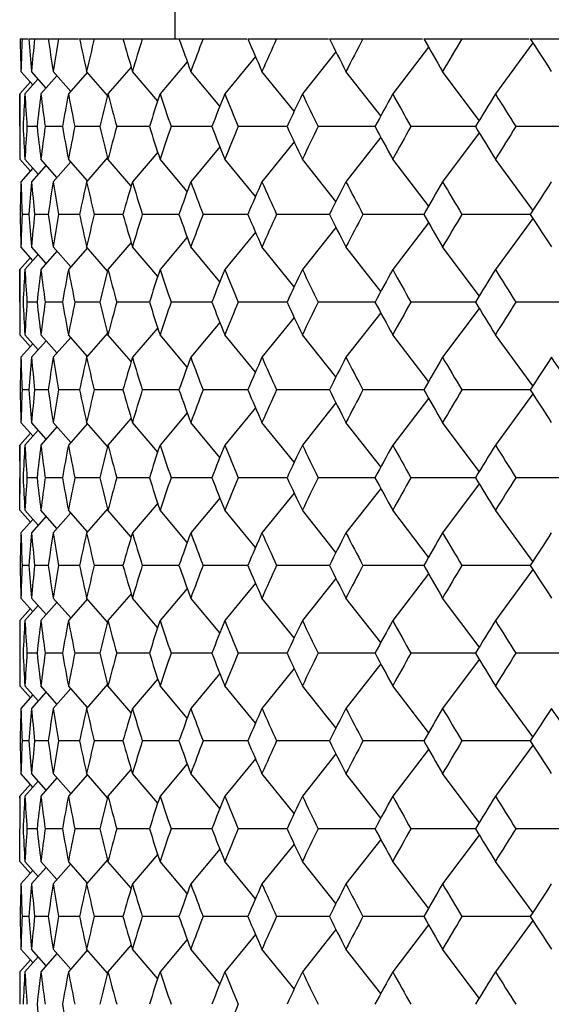
# Model space of a CAD drawing. Units: millimetres. Extents: x -18 to 363, y -35 to 513.
# Drawn here: x 63 to 68, y 174 to 183 of the extents above; entities that cross this region are included whole.
import ezdxf

# ---------------------------------------------------------------- set-up
doc = ezdxf.new("R2010")
doc.units = ezdxf.units.MM
doc.layers.add('Default', color=7, linetype='Continuous')
doc.layers.add('DV3_Default', color=7, linetype='Continuous')

# ---------------------------------------------------------------- blocks, each defined once
blk = doc.blocks.new('SE2')
at = {"layer": 'DV3_Default', "color": 7, "linetype": 'Continuous'}
for p, q in [((64.1507, 183.2609), (64.1507, 182.9609)), ((62.7652, 182.9609), (62.7823, 182.9609)), ((62.7823, 182.9609), (62.834, 182.9609)), ((62.8414, 182.9609), (62.8946, 182.9609)), ((62.8946, 182.9609), (63.0089, 182.9609)), ((63.0166, 182.9609), (63.1081, 182.9609)), ((63.1081, 182.9609), (63.2884, 182.9609)), ((63.2965, 182.9609), (63.428, 182.9609)), ((63.428, 182.9609), (63.6772, 182.9609)), ((63.6856, 182.9609), (63.8586, 182.9609)), ((63.8586, 182.9609), (64.1786, 182.9609)), ((64.1872, 182.9609), (64.4026, 182.9609)), ((64.4026, 182.9609), (64.7944, 182.9609)), ((64.8033, 182.9609), (65.0614, 182.9609)), ((65.0614, 182.9609), (65.525, 182.9609)), ((65.5341, 182.9609), (65.8345, 182.9609)), ((65.8345, 182.9609), (66.3688, 182.9609)), ((66.3781, 182.9609), (66.7199, 182.9609)), ((66.7199, 182.9609), (67.3226, 182.9609)), ((67.3556, 182.9243), (67.0207, 182.4675)), ((67.3321, 182.9609), (67.7135, 182.9609)), ((65.5929, 182.8446), (65.2921, 182.4675)), ((66.4216, 182.8855), (66.1008, 182.4675)), ((64.2611, 182.7561), (64.0173, 182.4675)), ((64.8723, 182.8015), (64.5973, 182.4675)), ((62.8795, 182.5488), (62.7721, 182.6693)), ((62.9979, 182.521), (62.8663, 182.6693)), ((63.2175, 182.491), (63.0605, 182.6693)), ((63.367, 182.6617), (63.1969, 182.4675)), ((63.5477, 182.4538), (63.3604, 182.6693)), ((63.7587, 182.7081), (63.5513, 182.4675)), ((63.9964, 182.4043), (63.7701, 182.6693)), ((64.553, 182.3577), (64.2929, 182.6693)), ((65.219, 182.3134), (64.9304, 182.6693)), ((65.9938, 182.2715), (65.6824, 182.6693)), ((66.8757, 182.2316), (66.5471, 182.6693)), ((62.8563, 182.5748), (62.7607, 182.4675)), ((62.9264, 182.6016), (62.807, 182.4675)), ((63.0947, 182.6305), (62.9505, 182.4675)), ((62.7606, 182.4672), (62.7607, 181.8861)), ((62.7607, 182.4675), (62.7622, 182.1759)), ((62.9154, 182.1759), (62.8262, 182.1759)), ((63.142, 182.1759), (62.9883, 182.1759)), ((63.4758, 182.1759), (63.2545, 182.1759)), ((63.9209, 182.1759), (63.6293, 182.1759)), ((64.4798, 182.1759), (64.1163, 182.1759)), ((65.1535, 182.1759), (64.7177, 182.1759)), ((65.9415, 182.1759), (65.4338, 182.1759)), ((66.8413, 182.1759), (66.2634, 182.1759)), ((66.8757, 182.1202), (66.5471, 181.6825)), ((67.8735, 182.1759), (67.2035, 182.1759)), ((65.2189, 182.0383), (64.9304, 181.6825)), ((65.9939, 182.0803), (65.6824, 181.6825)), ((63.9965, 181.9475), (63.7701, 181.6825)), ((64.5531, 181.9942), (64.2929, 181.6825)), ((62.8563, 181.777), (62.7607, 181.8843)), ((62.9264, 181.7502), (62.807, 181.8843)), ((63.0947, 181.7213), (62.9505, 181.8843)), ((63.2175, 181.8608), (63.0605, 181.6825)), ((63.367, 181.6901), (63.1969, 181.8843)), ((63.5477, 181.898), (63.3604, 181.6825)), ((63.7587, 181.6437), (63.5513, 181.8843)), ((64.2611, 181.5957), (64.0173, 181.8843)), ((64.8723, 181.5503), (64.5973, 181.8843)), ((65.5929, 181.5071), (65.2921, 181.8843)), ((66.4216, 181.4663), (66.1008, 181.8843)), ((67.3556, 181.4274), (67.0207, 181.8843)), ((62.8795, 181.8029), (62.7721, 181.6825)), ((62.9979, 181.8307), (62.8663, 181.6825)), ((62.8407, 181.3909), (62.7823, 181.3909)), ((63.0156, 181.3909), (62.8946, 181.3909)), ((63.2952, 181.3909), (63.1081, 181.3909)), ((63.6843, 181.3909), (63.428, 181.3909)), ((64.186, 181.3909), (63.8586, 181.3909)), ((64.8023, 181.3909), (64.4026, 181.3909)), ((65.5334, 181.3909), (65.0614, 181.3909)), ((66.3777, 181.3909), (65.8345, 181.3909)), ((67.3319, 181.3909), (66.7199, 181.3909)), ((67.3556, 181.3544), (67.0207, 180.8975)), ((64.8723, 181.2315), (64.5973, 180.8975)), ((65.5928, 181.2745), (65.2921, 180.8975)), ((66.4216, 181.3155), (66.1008, 180.8975)), ((64.2612, 181.1861), (64.0173, 180.8975)), ((62.8795, 180.9788), (62.7721, 181.0993)), ((62.9979, 180.951), (62.8663, 181.0993)), ((63.0947, 181.0605), (62.9505, 180.8975)), ((63.2175, 180.921), (63.0605, 181.0993)), ((63.367, 181.0917), (63.1969, 180.8975)), ((63.5477, 180.8838), (63.3604, 181.0993)), ((63.7588, 181.1381), (63.5513, 180.8975)), ((63.9965, 180.8343), (63.7701, 181.0993)), ((64.5531, 180.7876), (64.2929, 181.0993)), ((65.2189, 180.7435), (64.9304, 181.0993)), ((65.9939, 180.7014), (65.6824, 181.0993)), ((66.8757, 180.6616), (66.5471, 181.0993)), ((62.8563, 181.0048), (62.7607, 180.8975)), ((62.9264, 181.0316), (62.807, 180.8975)), ((62.7622, 180.6059), (62.7607, 180.8975)), ((62.7607, 180.8972), (62.7607, 180.3143)), ((62.9154, 180.6059), (62.8262, 180.6059)), ((63.142, 180.6059), (62.9883, 180.6059)), ((63.4758, 180.6059), (63.2545, 180.6059)), ((63.9209, 180.6059), (63.6293, 180.6059)), ((64.4798, 180.6059), (64.1163, 180.6059)), ((65.1535, 180.6059), (64.7177, 180.6059)), ((65.9415, 180.6059), (65.4338, 180.6059)), ((66.8413, 180.6059), (66.2634, 180.6059)), ((66.8757, 180.5501), (66.5471, 180.1125)), ((67.8735, 180.6059), (67.2035, 180.6059)), ((65.219, 180.4683), (64.9304, 180.1125)), ((65.9938, 180.5103), (65.6824, 180.1125)), ((63.9964, 180.3774), (63.7701, 180.1125)), ((64.553, 180.4241), (64.2929, 180.1125)), ((62.8563, 180.207), (62.7607, 180.3143)), ((62.9264, 180.1802), (62.807, 180.3143)), ((62.9979, 180.2607), (62.8663, 180.1125)), ((63.0947, 180.1513), (62.9505, 180.3143)), ((63.2175, 180.2908), (63.0605, 180.1125)), ((63.367, 180.1201), (63.1969, 180.3143)), ((63.5477, 180.328), (63.3604, 180.1125)), ((63.7588, 180.0737), (63.5513, 180.3143)), ((64.2612, 180.0256), (64.0173, 180.3143)), ((64.8723, 179.9802), (64.5973, 180.3143)), ((65.5928, 179.9372), (65.2921, 180.3143)), ((66.4216, 179.8963), (66.1008, 180.3143)), ((67.3556, 179.8574), (67.0207, 180.3143)), ((62.8795, 180.2329), (62.7721, 180.1125)), ((62.8407, 179.8209), (62.7823, 179.8209)), ((63.0156, 179.8209), (62.8946, 179.8209)), ((63.2952, 179.8209), (63.1081, 179.8209)), ((63.6843, 179.8209), (63.428, 179.8209)), ((64.186, 179.8209), (63.8586, 179.8209)), ((64.8023, 179.8209), (64.4026, 179.8209)), ((65.5334, 179.8209), (65.0614, 179.8209)), ((66.3777, 179.8209), (65.8345, 179.8209)), ((67.3319, 179.8209), (66.7199, 179.8209)), ((66.4216, 179.7455), (66.1008, 179.3275)), ((67.3556, 179.7843), (67.0207, 179.3275)), ((64.8723, 179.6615), (64.5973, 179.3275)), ((65.5929, 179.7046), (65.2921, 179.3275)), ((63.7587, 179.5681), (63.5513, 179.3275)), ((64.2611, 179.6161), (64.0173, 179.3275)), ((62.8795, 179.4088), (62.7721, 179.5293)), ((62.9979, 179.381), (62.8663, 179.5293)), ((63.0947, 179.4905), (62.9505, 179.3275)), ((63.2175, 179.351), (63.0605, 179.5293)), ((63.367, 179.5217), (63.1969, 179.3275)), ((63.5477, 179.3138), (63.3604, 179.5293)), ((63.9964, 179.2643), (63.7701, 179.5293)), ((64.553, 179.2177), (64.2929, 179.5293)), ((65.219, 179.1734), (64.9304, 179.5293)), ((65.9938, 179.1315), (65.6824, 179.5293)), ((66.8757, 179.0916), (66.5471, 179.5293)), ((62.8563, 179.4348), (62.7607, 179.3275)), ((62.9264, 179.4616), (62.807, 179.3275)), ((62.7606, 179.3272), (62.7607, 179.0359)), ((62.7607, 179.3275), (62.7622, 179.0359)), ((62.7607, 179.0359), (62.7606, 178.7443)), ((62.7607, 178.7443), (62.7622, 179.0359)), ((62.9154, 179.0359), (62.8262, 179.0359)), ((63.142, 179.0359), (62.9883, 179.0359)), ((63.4758, 179.0359), (63.2545, 179.0359)), ((63.9209, 179.0359), (63.6293, 179.0359)), ((64.4798, 179.0359), (64.1163, 179.0359)), ((65.1535, 179.0359), (64.7177, 179.0359)), ((65.9415, 179.0359), (65.4338, 179.0359)), ((66.8413, 179.0359), (66.2634, 179.0359)), ((67.8735, 179.0359), (67.2035, 179.0359)), ((65.9938, 178.9403), (65.6824, 178.5425)), ((66.8757, 178.9801), (66.5471, 178.5425)), ((64.553, 178.8541), (64.2929, 178.5425)), ((65.219, 178.8983), (64.9304, 178.5425)), ((63.9964, 178.8074), (63.7701, 178.5425)), ((62.8563, 178.637), (62.7607, 178.7443)), ((62.9264, 178.6102), (62.807, 178.7443)), ((62.9979, 178.6907), (62.8663, 178.5425)), ((63.0947, 178.5813), (62.9505, 178.7443)), ((63.2175, 178.7208), (63.0605, 178.5425)), ((63.367, 178.5501), (63.1969, 178.7443)), ((63.5477, 178.758), (63.3604, 178.5425)), ((63.7587, 178.5037), (63.5513, 178.7443)), ((64.2611, 178.4557), (64.0173, 178.7443)), ((64.8723, 178.4103), (64.5973, 178.7443)), ((65.5929, 178.3671), (65.2921, 178.7443)), ((66.4216, 178.3263), (66.1008, 178.7443)), ((67.3556, 178.2874), (67.0207, 178.7443)), ((62.8795, 178.6629), (62.7721, 178.5425)), ((62.8407, 178.2509), (62.7823, 178.2509)), ((63.0156, 178.2509), (62.8946, 178.2509)), ((63.2952, 178.2509), (63.1081, 178.2509)), ((63.6843, 178.2509), (63.428, 178.2509)), ((64.186, 178.2509), (63.8586, 178.2509)), ((64.8023, 178.2509), (64.4026, 178.2509)), ((65.5334, 178.2509), (65.0614, 178.2509)), ((66.3777, 178.2509), (65.8345, 178.2509)), ((67.3319, 178.2509), (66.7199, 178.2509)), ((66.4216, 178.1755), (66.1008, 177.7575)), ((67.3556, 178.2144), (67.0207, 177.7575)), ((64.8723, 178.0915), (64.5973, 177.7575)), ((65.5928, 178.1345), (65.2921, 177.7575)), ((63.7588, 177.9981), (63.5513, 177.7575)), ((64.2612, 178.0461), (64.0173, 177.7575)), ((62.8795, 177.8388), (62.7721, 177.9593)), ((62.9264, 177.8916), (62.807, 177.7575)), ((62.9979, 177.811), (62.8663, 177.9593)), ((63.0947, 177.9205), (62.9505, 177.7575)), ((63.2175, 177.781), (63.0605, 177.9593)), ((63.367, 177.9517), (63.1969, 177.7575)), ((63.5477, 177.7438), (63.3604, 177.9593)), ((63.9964, 177.6943), (63.7701, 177.9593)), ((64.553, 177.6477), (64.2929, 177.9593)), ((65.219, 177.6034), (64.9304, 177.9593)), ((65.9938, 177.5615), (65.6824, 177.9593)), ((66.8757, 177.5216), (66.5471, 177.9593)), ((62.8563, 177.8648), (62.7607, 177.7575)), ((62.7607, 177.7572), (62.7607, 177.1743)), ((62.7622, 177.4659), (62.7607, 177.1743)), ((62.9154, 177.4659), (62.8262, 177.4659)), ((63.142, 177.4659), (62.9883, 177.4659)), ((63.4758, 177.4659), (63.2545, 177.4659)), ((63.9209, 177.4659), (63.6293, 177.4659)), ((64.4798, 177.4659), (64.1163, 177.4659)), ((65.1535, 177.4659), (64.7177, 177.4659)), ((65.9415, 177.4659), (65.4338, 177.4659)), ((66.8413, 177.4659), (66.2634, 177.4659)), ((67.8735, 177.4659), (67.2035, 177.4659)), ((65.9939, 177.3703), (65.6824, 176.9725)), ((66.8757, 177.4102), (66.5471, 176.9725)), ((64.5531, 177.2842), (64.2929, 176.9725)), ((65.2189, 177.3283), (64.9304, 176.9725)), ((63.5477, 177.188), (63.3604, 176.9725)), ((63.9965, 177.2375), (63.7701, 176.9725)), ((62.8563, 177.067), (62.7607, 177.1743)), ((62.8795, 177.0929), (62.7721, 176.9725)), ((62.9264, 177.0402), (62.807, 177.1743)), ((62.9979, 177.1207), (62.8663, 176.9725)), ((63.0947, 177.0113), (62.9505, 177.1743)), ((63.2175, 177.1508), (63.0605, 176.9725)), ((63.367, 176.9801), (63.1969, 177.1743)), ((63.7588, 176.9337), (63.5513, 177.1743)), ((64.2612, 176.8856), (64.0173, 177.1743)), ((64.8723, 176.8402), (64.5973, 177.1743)), ((65.5928, 176.7972), (65.2921, 177.1743)), ((66.4216, 176.7563), (66.1008, 177.1743)), ((67.3556, 176.7174), (67.0207, 177.1743)), ((62.8407, 176.6809), (62.7823, 176.6809)), ((63.0156, 176.6809), (62.8946, 176.6809)), ((63.2952, 176.6809), (63.1081, 176.6809)), ((63.6843, 176.6809), (63.428, 176.6809)), ((64.186, 176.6809), (63.8586, 176.6809)), ((64.8023, 176.6809), (64.4026, 176.6809)), ((65.5334, 176.6809), (65.0614, 176.6809)), ((66.3777, 176.6809), (65.8345, 176.6809)), ((67.3319, 176.6809), (66.7199, 176.6809)), ((65.5929, 176.5646), (65.2921, 176.1875)), ((66.4216, 176.6055), (66.1008, 176.1875)), ((67.3556, 176.6443), (67.0207, 176.1875)), ((64.2611, 176.4761), (64.0173, 176.1875)), ((64.8723, 176.5215), (64.5973, 176.1875)), ((62.8795, 176.2688), (62.7721, 176.3893)), ((62.9979, 176.241), (62.8663, 176.3893)), ((63.2175, 176.211), (63.0605, 176.3893)), ((63.5477, 176.1738), (63.3604, 176.3893)), ((63.7587, 176.4281), (63.5513, 176.1875)), ((63.9965, 176.1243), (63.7701, 176.3893)), ((64.5531, 176.0776), (64.2929, 176.3893)), ((65.2189, 176.0335), (64.9304, 176.3893)), ((65.9939, 175.9914), (65.6824, 176.3893)), ((66.8757, 175.9516), (66.5471, 176.3893)), ((62.9264, 176.3216), (62.807, 176.1875)), ((63.0947, 176.3505), (62.9505, 176.1875)), ((63.367, 176.3817), (63.1969, 176.1875)), ((62.8563, 176.2948), (62.7607, 176.1875)), ((62.7607, 176.186), (62.7606, 175.6043)), ((62.7607, 175.6043), (62.7622, 175.8959)), ((62.9154, 175.8959), (62.8262, 175.8959)), ((63.142, 175.8959), (62.9883, 175.8959)), ((63.4758, 175.8959), (63.2545, 175.8959)), ((63.9209, 175.8959), (63.6293, 175.8959)), ((64.4798, 175.8959), (64.1163, 175.8959)), ((65.1535, 175.8959), (64.7177, 175.8959)), ((65.9415, 175.8959), (65.4338, 175.8959)), ((66.8413, 175.8959), (66.2634, 175.8959)), ((67.8735, 175.8959), (67.2035, 175.8959)), ((65.9938, 175.8003), (65.6824, 175.4025)), ((66.8757, 175.8401), (66.5471, 175.4025)), ((64.553, 175.7141), (64.2929, 175.4025)), ((65.219, 175.7583), (64.9304, 175.4025)), ((62.8563, 175.497), (62.7607, 175.6043)), ((62.9264, 175.4702), (62.807, 175.6043)), ((63.0947, 175.4413), (62.9505, 175.6043)), ((63.367, 175.4101), (63.1969, 175.6043)), ((63.5477, 175.618), (63.3604, 175.4025)), ((63.7587, 175.3637), (63.5513, 175.6043)), ((63.9964, 175.6674), (63.7701, 175.4025)), ((64.2611, 175.3157), (64.0173, 175.6043)), ((64.8723, 175.2703), (64.5973, 175.6043)), ((65.5929, 175.2271), (65.2921, 175.6043)), ((66.4216, 175.1863), (66.1008, 175.6043)), ((67.3556, 175.1474), (67.0207, 175.6043)), ((62.8795, 175.5229), (62.7721, 175.4025)), ((62.9979, 175.5507), (62.8663, 175.4025)), ((63.2175, 175.5808), (63.0605, 175.4025)), ((62.8407, 175.1109), (62.7823, 175.1109)), ((63.0156, 175.1109), (62.8946, 175.1109)), ((63.2952, 175.1109), (63.1081, 175.1109)), ((63.6843, 175.1109), (63.428, 175.1109)), ((64.186, 175.1109), (63.8586, 175.1109)), ((64.8023, 175.1109), (64.4026, 175.1109)), ((65.5334, 175.1109), (65.0614, 175.1109)), ((66.3777, 175.1109), (65.8345, 175.1109)), ((67.3319, 175.1109), (66.7199, 175.1109)), ((67.3556, 175.0744), (67.0207, 174.6175)), ((65.5928, 174.9945), (65.2921, 174.6175)), ((66.4216, 175.0355), (66.1008, 174.6175)), ((64.2612, 174.9061), (64.0173, 174.6175)), ((64.8723, 174.9515), (64.5973, 174.6175)), ((62.8795, 174.6988), (62.7721, 174.8193)), ((62.9979, 174.671), (62.8663, 174.8193)), ((63.2175, 174.641), (63.0605, 174.8193)), ((63.367, 174.8117), (63.1969, 174.6175)), ((63.5477, 174.6038), (63.3604, 174.8193)), ((63.7588, 174.8581), (63.5513, 174.6175)), ((63.9964, 174.5543), (63.7701, 174.8193)), ((64.553, 174.5077), (64.2929, 174.8193)), ((65.219, 174.4634), (64.9304, 174.8193)), ((65.9938, 174.4215), (65.6824, 174.8193)), ((66.8757, 174.3816), (66.5471, 174.8193)), ((62.8563, 174.7248), (62.7607, 174.6175)), ((62.9264, 174.7516), (62.807, 174.6175)), ((63.0947, 174.7805), (62.9505, 174.6175)), ((62.7607, 174.6172), (62.7607, 174.3259))]:
    blk.add_line(p, q, dxfattribs=at)
for centre, radius, start, end in [((89.2075, 183.4454), 26.4468, 181.04964, 181.68156), ((88.8888, 181.9026), 26.1279, 177.67858, 178.31842), ((87.7699, 184.9409), 25.007, 184.54124, 185.21177), ((87.5791, 180.4151), 24.8155, 174.11176, 174.78819), ((87.0012, 186.4239), 24.2333, 188.21582, 188.91303), ((86.9321, 178.9255), 24.1634, 170.38636, 171.08692), ((86.8765, 187.9744), 24.1071, 192.00327, 192.71276), ((86.9268, 177.3528), 24.1586, 166.57724, 167.2872), ((87.3907, 189.6788), 24.6387, 195.82256, 196.52861), ((87.5614, 175.609), 24.8168, 162.76781, 163.47135), ((88.5579, 191.6335), 25.8678, 199.58872, 200.27575), ((88.8542, 173.5956), 26.1837, 159.04247, 159.72421), ((90.4139, 193.9486), 27.8682, 203.22069, 203.87466), ((90.8455, 171.199), 28.3401, 155.47899, 156.12531), ((93.0216, 196.7545), 30.7543, 206.64817, 207.25762), ((93.6041, 168.2839), 31.4096, 152.14237, 152.74236), ((96.4803, 200.2118), 34.6948, 209.81615, 210.37273), ((97.238, 164.6827), 35.5731, 149.08136, 149.62726), ((100.9428, 204.5275), 39.935, 212.68663, 213.1851), ((88.4031, 180.9372), 25.6418, 176.57871, 177.23123), ((88.1484, 183.9825), 25.3866, 183.42132, 184.08085), ((87.3048, 179.4576), 24.5396, 172.95475, 173.64027), ((87.1735, 185.4611), 24.4073, 187.04529, 187.73555), ((86.8604, 177.951), 24.0906, 169.19442, 169.89965), ((86.8483, 186.9816), 24.0783, 190.80562, 191.51287), ((87.055, 176.3347), 24.2907, 165.376, 166.08571), ((87.1616, 188.6281), 24.4008, 194.62404, 195.33283), ((87.8931, 174.5177), 25.1646, 161.58406, 162.28242), ((88.1212, 190.4933), 25.405, 198.41598, 199.11053), ((89.3993, 172.3973), 26.7684, 157.9017, 158.57375), ((89.7561, 192.6825), 27.1535, 202.09833, 202.76398), ((91.6221, 169.8541), 29.1953, 154.40324, 155.03611), ((92.1196, 195.3192), 29.7469, 205.59679, 206.2212), ((94.6409, 166.7442), 32.5846, 151.14879, 151.73255), ((95.2983, 198.5529), 33.3351, 208.85123, 209.42504), ((98.5794, 162.8863), 37.1399, 148.18172, 148.70962), ((99.426, 202.5739), 38.1362, 211.81828, 212.33531), ((89.8309, 181.8844), 27.0702, 179.38301, 180.00021), ((88.4243, 183.4156), 25.663, 182.76886, 183.42084), ((88.1721, 180.3676), 25.4104, 175.91925, 176.57817), ((87.3215, 184.896), 24.5564, 186.35981, 187.04486), ((87.1954, 178.8877), 24.4294, 172.26456, 172.95419), ((86.8739, 186.4031), 24.1043, 190.10042, 190.80524), ((86.8692, 177.3659), 24.0996, 168.48724, 169.19386), ((87.066, 188.0198), 24.302, 193.91434, 194.62372), ((87.1822, 175.7181), 24.4221, 164.66728, 165.37544), ((87.9021, 189.837), 25.174, 197.71762, 198.41571), ((88.1422, 173.8513), 25.4272, 160.88957, 161.58352), ((89.4067, 191.9574), 26.7763, 201.42629, 202.09813), ((89.7782, 171.66), 27.1775, 157.23611, 157.90118), ((91.6279, 194.5004), 29.2017, 204.96391, 205.59665), ((92.1437, 169.0207), 29.7738, 153.7789, 154.40274), ((94.6444, 197.6094), 32.5885, 208.26746, 208.85115), ((95.3201, 165.7866), 33.3602, 150.57504, 151.14841), ((98.5815, 201.4667), 37.1424, 211.29038, 211.81825), ((99.453, 161.7608), 38.1681, 147.66476, 148.18136), ((89.2077, 180.9064), 26.447, 178.31844, 178.95035), ((88.8884, 182.4492), 26.1275, 181.68158, 182.32143), ((87.7705, 179.4109), 25.0077, 174.78823, 175.45875), ((87.5783, 183.9366), 24.8146, 185.2118, 185.88826), ((87.0022, 177.9277), 24.2344, 171.08697, 171.78415), ((86.9309, 185.4261), 24.1621, 188.91307, 189.61367), ((86.878, 176.377), 24.1087, 167.28725, 167.99669), ((86.9251, 186.9986), 24.157, 192.7128, 193.4228), ((87.3926, 174.6724), 24.6407, 163.4714, 164.17739), ((87.5593, 188.7421), 24.8146, 196.52864, 197.23224), ((88.5603, 172.7174), 25.8704, 159.72426, 160.41122), ((88.8516, 190.7552), 26.1809, 200.27578, 200.95759), ((90.417, 170.4019), 27.8715, 156.12535, 156.77924), ((90.8422, 193.1513), 28.3365, 203.87468, 204.52108), ((93.0255, 167.5953), 30.7587, 152.74239, 153.35176), ((93.6, 196.0657), 31.4049, 207.25762, 207.8577), ((96.4852, 164.1371), 34.7006, 149.62729, 150.18377), ((97.2327, 199.666), 35.567, 210.37272, 210.91872), ((100.9494, 159.82), 39.9428, 146.81491, 147.31329), ((89.2317, 181.8758), 26.471, 181.04974, 181.68108), ((88.9134, 180.3316), 26.1526, 177.67868, 178.3179), ((87.7893, 183.3724), 25.0265, 184.54134, 185.21134), ((87.6009, 178.8429), 24.8374, 174.11184, 174.78768), ((87.0172, 184.8562), 24.2495, 188.21592, 188.91266), ((86.9521, 177.3522), 24.1837, 170.38643, 171.08641), ((86.8901, 186.4073), 24.1211, 192.00337, 192.71244), ((86.9457, 175.7783), 24.1782, 166.5773, 167.28668), ((87.4025, 188.1122), 24.651, 195.82266, 196.52835), ((87.58, 174.0333), 24.8363, 162.76786, 163.47085), ((88.5684, 190.0673), 25.8791, 199.58882, 200.27554), ((88.873, 172.0184), 26.2039, 159.04251, 159.72372), ((90.4236, 192.3828), 27.8787, 203.22079, 203.87451), ((90.8653, 169.62), 28.3618, 155.47902, 156.12484), ((93.0306, 195.1891), 30.7644, 206.64826, 207.25751), ((93.6255, 166.7026), 31.4338, 152.14239, 152.74192), ((96.4881, 198.6463), 34.7039, 209.81624, 210.37267), ((97.2569, 163.1013), 35.5952, 149.08135, 149.62692), ((100.9506, 202.9626), 39.9442, 212.68671, 213.18507), ((88.4243, 179.3662), 25.663, 176.57916, 177.23114), ((88.1721, 182.4141), 25.4104, 183.42183, 184.08075), ((87.3216, 177.8857), 24.5564, 172.95514, 173.64019), ((87.1954, 183.8941), 24.4294, 187.04581, 187.73544), ((86.8739, 176.3786), 24.1043, 169.19476, 169.89958), ((86.8692, 185.4158), 24.0996, 190.80614, 191.51276), ((87.066, 174.762), 24.302, 165.37628, 166.08566), ((87.1822, 187.0637), 24.4221, 194.62456, 195.33272), ((87.9021, 172.9448), 25.174, 161.58429, 162.28238), ((88.1423, 188.9305), 25.4272, 198.41648, 199.11043), ((89.4067, 170.8244), 26.7763, 157.90187, 158.57371), ((89.7782, 191.1218), 27.1775, 202.09882, 202.76389), ((91.6279, 168.2814), 29.2017, 154.40335, 155.03609), ((92.1437, 193.761), 29.7738, 205.59726, 206.2211), ((94.6444, 165.1723), 32.5885, 151.14885, 151.73254), ((95.3201, 196.9952), 33.3602, 208.85159, 209.42496), ((98.5815, 161.3151), 37.1423, 148.18175, 148.70962), ((99.453, 201.0209), 38.1681, 211.81864, 212.33524), ((89.8443, 180.3143), 27.0836, 179.38317, 180.00005), ((88.4031, 181.8445), 25.6418, 182.76877, 183.42129), ((88.1484, 178.7993), 25.3866, 175.91915, 176.57868), ((87.3048, 183.3241), 24.5396, 186.35973, 187.04525), ((87.1735, 177.3206), 24.4073, 172.26445, 172.95471), ((86.8604, 184.8307), 24.0906, 190.10035, 190.80558), ((86.8484, 175.8001), 24.0783, 168.48713, 169.19438), ((87.055, 186.4471), 24.2907, 193.91429, 194.624), ((87.1616, 174.1537), 24.4008, 164.66717, 165.37596), ((87.8931, 188.2641), 25.1646, 197.71758, 198.41594), ((88.1212, 172.2885), 25.405, 160.88947, 161.58402), ((89.3993, 190.3845), 26.7684, 201.42625, 202.09829), ((89.7561, 170.0992), 27.1535, 157.23602, 157.90167), ((91.6221, 192.9277), 29.1953, 204.96389, 205.59676), ((92.1196, 167.4626), 29.7469, 153.7788, 154.40321), ((94.6409, 196.0376), 32.5846, 208.26745, 208.85122), ((95.2983, 164.2289), 33.3351, 150.57496, 151.14877), ((98.5794, 199.8954), 37.1399, 211.29038, 211.81828), ((99.426, 160.2079), 38.1362, 147.66469, 148.18172), ((89.2317, 179.3359), 26.471, 178.31892, 178.95026), ((88.9134, 180.8802), 26.1526, 181.6821, 182.32132), ((87.7893, 177.8393), 25.0265, 174.78866, 175.45866), ((87.601, 182.3689), 24.8374, 185.21232, 185.88816), ((87.0172, 176.3555), 24.2495, 171.08734, 171.78408), ((86.9521, 183.8596), 24.1837, 188.91359, 189.61357), ((86.8902, 174.8044), 24.1211, 167.28756, 167.99663), ((86.9457, 185.4334), 24.1782, 192.71332, 193.4227), ((87.4026, 173.0995), 24.651, 163.47165, 164.17734), ((87.58, 187.1785), 24.8363, 196.52915, 197.23214), ((88.5685, 171.1445), 25.8791, 159.72446, 160.41118), ((88.8731, 189.1934), 26.2039, 200.27628, 200.95749), ((90.4236, 168.829), 27.8787, 156.12549, 156.77921), ((90.8653, 191.5918), 28.3618, 203.87516, 204.52098), ((93.0306, 166.0227), 30.7644, 152.74249, 153.35174), ((93.6255, 194.5091), 31.4338, 207.25808, 207.85761), ((96.4881, 162.5654), 34.7039, 149.62733, 150.18376), ((97.2569, 198.1104), 35.5952, 210.37308, 210.91865), ((100.9506, 158.2492), 39.9442, 146.81493, 147.31329), ((101.9366, 202.621), 41.1226, 213.18545, 213.67226), ((89.2077, 180.3054), 26.447, 181.04965, 181.68156), ((88.8884, 178.7626), 26.1275, 177.67857, 178.31842), ((87.7705, 181.8009), 25.0077, 184.54125, 185.21177), ((87.5783, 177.2752), 24.8146, 174.11174, 174.7882), ((87.0022, 183.284), 24.2344, 188.21585, 188.91303), ((86.9309, 175.7857), 24.1621, 170.38633, 171.08693), ((86.878, 184.8347), 24.1087, 192.00331, 192.71275), ((86.9251, 174.2132), 24.157, 166.5772, 167.2872), ((87.3926, 186.5394), 24.6407, 195.82261, 196.5286), ((87.5593, 172.4697), 24.8146, 162.76776, 163.47136), ((88.5603, 188.4944), 25.8704, 199.58878, 200.27574), ((88.8516, 170.4566), 26.1809, 159.04241, 159.72422), ((90.417, 190.8099), 27.8715, 203.22076, 203.87465), ((90.8422, 168.0604), 28.3365, 155.47892, 156.12532), ((93.0255, 193.6165), 30.7587, 206.64824, 207.25761), ((93.6, 165.1461), 31.405, 152.1423, 152.74238), ((96.4852, 197.0747), 34.7006, 209.81623, 210.37271), ((97.2327, 161.5458), 35.567, 149.08128, 149.62728), ((100.9494, 201.3918), 39.9428, 212.68671, 213.18509), ((88.4031, 177.7972), 25.6418, 176.57871, 177.23123), ((88.1484, 180.8425), 25.3866, 183.42132, 184.08085), ((87.3048, 176.3176), 24.5396, 172.95475, 173.64027), ((87.1735, 182.3211), 24.4073, 187.04529, 187.73555), ((86.8604, 174.811), 24.0906, 169.19442, 169.89965), ((86.8483, 183.8416), 24.0783, 190.80562, 191.51287), ((87.055, 173.1947), 24.2907, 165.376, 166.08571), ((87.1616, 185.4881), 24.4008, 194.62404, 195.33283), ((87.8931, 171.3777), 25.1646, 161.58406, 162.28242), ((88.1212, 187.3533), 25.405, 198.41598, 199.11053), ((89.3993, 169.2573), 26.7684, 157.9017, 158.57375), ((89.7561, 189.5425), 27.1535, 202.09833, 202.76398), ((91.6221, 166.7141), 29.1953, 154.40324, 155.03611), ((92.1196, 192.1792), 29.7469, 205.59679, 206.2212), ((94.6409, 163.6042), 32.5846, 151.14879, 151.73255), ((95.2983, 195.4129), 33.3351, 208.85123, 209.42504), ((98.5794, 159.7463), 37.1399, 148.18172, 148.70962), ((99.426, 199.4339), 38.1362, 211.81828, 212.33531), ((88.4031, 180.2745), 25.6418, 182.76877, 183.42129), ((88.1484, 177.2293), 25.3866, 175.91915, 176.57868), ((87.3048, 181.7541), 24.5396, 186.35973, 187.04525), ((87.1735, 175.7506), 24.4073, 172.26445, 172.95471), ((86.8604, 183.2607), 24.0906, 190.10035, 190.80558), ((86.8484, 174.2301), 24.0783, 168.48713, 169.19438), ((87.055, 184.8771), 24.2907, 193.91429, 194.624), ((87.1616, 172.5837), 24.4008, 164.66717, 165.37596), ((87.8931, 186.6941), 25.1646, 197.71758, 198.41594), ((88.1212, 170.7185), 25.405, 160.88947, 161.58402), ((89.3993, 188.8145), 26.7684, 201.42625, 202.09829), ((89.7561, 168.5292), 27.1535, 157.23602, 157.90167), ((91.6221, 191.3577), 29.1953, 204.96389, 205.59676), ((92.1196, 165.8926), 29.7469, 153.7788, 154.40321), ((94.6409, 194.4676), 32.5846, 208.26745, 208.85122), ((95.2983, 162.6589), 33.3351, 150.57496, 151.14877), ((98.5794, 198.3254), 37.1399, 211.29038, 211.81828), ((99.426, 158.6379), 38.1362, 147.66469, 148.18172), ((89.2077, 177.7664), 26.447, 178.31844, 178.95035), ((88.8884, 179.3092), 26.1275, 181.68158, 182.32143), ((87.7705, 176.2709), 25.0077, 174.78823, 175.45875), ((87.5783, 180.7966), 24.8146, 185.2118, 185.88826), ((87.0022, 174.7877), 24.2344, 171.08697, 171.78415), ((86.9309, 182.2861), 24.1621, 188.91307, 189.61367), ((86.878, 173.237), 24.1087, 167.28725, 167.99669), ((86.9251, 183.8586), 24.157, 192.7128, 193.4228), ((87.3926, 171.5324), 24.6407, 163.4714, 164.17739), ((87.5593, 185.6021), 24.8146, 196.52864, 197.23224), ((88.5603, 169.5774), 25.8704, 159.72426, 160.41122), ((88.8516, 187.6152), 26.1809, 200.27578, 200.95759), ((90.417, 167.2619), 27.8715, 156.12535, 156.77924), ((90.8422, 190.0113), 28.3365, 203.87468, 204.52108), ((93.0255, 164.4553), 30.7587, 152.74239, 153.35176), ((93.6, 192.9257), 31.4049, 207.25762, 207.8577), ((96.4852, 160.9971), 34.7006, 149.62729, 150.18377), ((97.2327, 196.526), 35.567, 210.37272, 210.91872), ((100.9494, 156.68), 39.9428, 146.81491, 147.31329), ((89.2317, 178.7358), 26.471, 181.04974, 181.68108), ((88.9134, 177.1916), 26.1526, 177.67868, 178.3179), ((87.7893, 180.2324), 25.0265, 184.54134, 185.21134), ((87.6009, 175.7029), 24.8374, 174.11184, 174.78768), ((87.0172, 181.7162), 24.2495, 188.21592, 188.91266), ((86.9521, 174.2122), 24.1837, 170.38643, 171.08641), ((86.8901, 183.2673), 24.1211, 192.00337, 192.71244), ((86.9457, 172.6383), 24.1782, 166.5773, 167.28668), ((87.4025, 184.9722), 24.651, 195.82266, 196.52835), ((87.58, 170.8933), 24.8363, 162.76786, 163.47085), ((88.5684, 186.9273), 25.8791, 199.58882, 200.27554), ((88.873, 168.8784), 26.2039, 159.04251, 159.72372), ((90.4236, 189.2428), 27.8787, 203.22079, 203.87451), ((90.8653, 166.48), 28.3618, 155.47902, 156.12484), ((93.0306, 192.0491), 30.7644, 206.64826, 207.25751), ((93.6255, 163.5626), 31.4338, 152.14239, 152.74192), ((96.4881, 195.5063), 34.7039, 209.81624, 210.37267), ((97.2569, 159.9613), 35.5952, 149.08135, 149.62692), ((100.9506, 199.8226), 39.9442, 212.68671, 213.18507), ((89.8309, 177.7574), 27.0702, 179.99979, 180.61699), ((88.4031, 176.2272), 25.6418, 176.57871, 177.23123), ((88.1484, 179.2725), 25.3866, 183.42132, 184.08085), ((87.3048, 174.7476), 24.5396, 172.95475, 173.64027), ((87.1735, 180.7511), 24.4073, 187.04529, 187.73555), ((86.8604, 173.241), 24.0906, 169.19442, 169.89965), ((86.8483, 182.2716), 24.0783, 190.80562, 191.51287), ((87.055, 171.6247), 24.2907, 165.376, 166.08571), ((87.1616, 183.9181), 24.4008, 194.62404, 195.33283), ((87.8931, 169.8077), 25.1646, 161.58406, 162.28242), ((88.1212, 185.7833), 25.405, 198.41598, 199.11053), ((89.3993, 167.6873), 26.7684, 157.9017, 158.57375), ((89.7561, 187.9725), 27.1535, 202.09833, 202.76398), ((91.6221, 165.1441), 29.1953, 154.40324, 155.03611), ((92.1196, 190.6092), 29.7469, 205.59679, 206.2212), ((94.6409, 162.0342), 32.5846, 151.14879, 151.73255), ((95.2983, 193.8429), 33.3351, 208.85123, 209.42504), ((98.5794, 158.1763), 37.1399, 148.18172, 148.70962), ((99.426, 197.8639), 38.1362, 211.81828, 212.33531), ((88.4243, 178.7056), 25.663, 182.76886, 183.42084), ((88.1721, 175.6576), 25.4104, 175.91925, 176.57817), ((87.3215, 180.186), 24.5564, 186.35981, 187.04486), ((87.1954, 174.1777), 24.4294, 172.26456, 172.95419), ((86.8739, 181.6931), 24.1043, 190.10042, 190.80524), ((86.8692, 172.6559), 24.0996, 168.48724, 169.19386), ((87.066, 183.3098), 24.302, 193.91434, 194.62372), ((87.1822, 171.0081), 24.4221, 164.66728, 165.37544), ((87.9021, 185.127), 25.174, 197.71762, 198.41571), ((88.1422, 169.1413), 25.4272, 160.88957, 161.58352), ((89.4067, 187.2474), 26.7763, 201.42629, 202.09813), ((89.7782, 166.95), 27.1775, 157.23611, 157.90118), ((91.6279, 189.7904), 29.2017, 204.96391, 205.59665), ((92.1437, 164.3107), 29.7738, 153.7789, 154.40274), ((94.6444, 192.8994), 32.5885, 208.26746, 208.85115), ((95.3201, 161.0766), 33.3602, 150.57504, 151.14841), ((98.5815, 196.7567), 37.1424, 211.29038, 211.81825), ((99.453, 157.0508), 38.1681, 147.66476, 148.18136), ((89.2317, 176.1959), 26.471, 178.31892, 178.95026), ((88.9134, 177.7402), 26.1526, 181.6821, 182.32132), ((87.7893, 174.6993), 25.0265, 174.78866, 175.45866), ((87.601, 179.2289), 24.8374, 185.21232, 185.88816), ((87.0172, 173.2155), 24.2495, 171.08734, 171.78408), ((86.9521, 180.7196), 24.1837, 188.91359, 189.61357), ((86.8902, 171.6644), 24.1211, 167.28756, 167.99663), ((86.9457, 182.2934), 24.1782, 192.71332, 193.4227), ((87.4026, 169.9595), 24.651, 163.47165, 164.17734), ((87.58, 184.0385), 24.8363, 196.52915, 197.23214), ((88.5685, 168.0045), 25.8791, 159.72446, 160.41118), ((88.8731, 186.0534), 26.2039, 200.27628, 200.95749), ((90.4236, 165.689), 27.8787, 156.12549, 156.77921), ((90.8653, 188.4518), 28.3618, 203.87516, 204.52098), ((93.0306, 162.8827), 30.7644, 152.74249, 153.35174), ((93.6255, 191.3691), 31.4338, 207.25808, 207.85761), ((96.4881, 159.4254), 34.7039, 149.62733, 150.18376), ((97.2569, 194.9704), 35.5952, 210.37308, 210.91865), ((100.9506, 155.1092), 39.9442, 146.81493, 147.31329), ((101.9366, 199.481), 41.1226, 213.18545, 213.67226), ((89.2077, 177.1654), 26.447, 181.04965, 181.68156), ((88.8884, 175.6226), 26.1275, 177.67857, 178.31842), ((87.7705, 178.6609), 25.0077, 184.54125, 185.21177), ((87.5783, 174.1352), 24.8146, 174.11174, 174.7882), ((87.0022, 180.144), 24.2344, 188.21585, 188.91303), ((86.9309, 172.6457), 24.1621, 170.38633, 171.08693), ((86.878, 181.6947), 24.1087, 192.00331, 192.71275), ((86.9251, 171.0732), 24.157, 166.5772, 167.2872), ((87.3926, 183.3994), 24.6407, 195.82261, 196.5286), ((87.5593, 169.3297), 24.8146, 162.76776, 163.47136), ((88.5603, 185.3544), 25.8704, 199.58878, 200.27574), ((88.8516, 167.3166), 26.1809, 159.04241, 159.72422), ((90.417, 187.6699), 27.8715, 203.22076, 203.87465), ((90.8422, 164.9204), 28.3365, 155.47892, 156.12532), ((93.0255, 190.4765), 30.7587, 206.64824, 207.25761), ((93.6, 162.0061), 31.405, 152.1423, 152.74238), ((96.4852, 193.9347), 34.7006, 209.81623, 210.37271), ((97.2327, 158.4058), 35.567, 149.08128, 149.62728), ((100.9494, 198.2518), 39.9428, 212.68671, 213.18509), ((89.8042, 176.1871), 27.0436, 179.99928, 180.61709), ((88.4243, 174.6562), 25.663, 176.57916, 177.23114), ((88.1721, 177.7041), 25.4104, 183.42183, 184.08075), ((87.3216, 173.1757), 24.5564, 172.95514, 173.64019), ((87.1954, 179.1841), 24.4294, 187.04581, 187.73544), ((86.8739, 171.6686), 24.1043, 169.19476, 169.89958), ((86.8692, 180.7058), 24.0996, 190.80614, 191.51276), ((87.066, 170.052), 24.302, 165.37628, 166.08566), ((87.1822, 182.3537), 24.4221, 194.62456, 195.33272), ((87.9021, 168.2348), 25.174, 161.58429, 162.28238), ((88.1423, 184.2205), 25.4272, 198.41648, 199.11043), ((89.4067, 166.1144), 26.7763, 157.90187, 158.57371), ((89.7782, 186.4118), 27.1775, 202.09882, 202.76389), ((91.6279, 163.5714), 29.2017, 154.40335, 155.03609), ((92.1437, 189.051), 29.7738, 205.59726, 206.2211), ((94.6444, 160.4623), 32.5885, 151.14885, 151.73254), ((95.3201, 192.2852), 33.3602, 208.85159, 209.42496), ((98.5815, 156.6051), 37.1423, 148.18175, 148.70962), ((99.453, 196.3109), 38.1681, 211.81864, 212.33524), ((88.4031, 177.1345), 25.6418, 182.76877, 183.42129), ((88.1484, 174.0893), 25.3866, 175.91915, 176.57868), ((87.3048, 178.6141), 24.5396, 186.35973, 187.04525), ((87.1735, 172.6106), 24.4073, 172.26445, 172.95471), ((86.8604, 180.1207), 24.0906, 190.10035, 190.80558), ((86.8484, 171.0901), 24.0783, 168.48713, 169.19438), ((87.055, 181.7371), 24.2907, 193.91429, 194.624), ((87.1616, 169.4437), 24.4008, 164.66717, 165.37596), ((87.8931, 183.5541), 25.1646, 197.71758, 198.41594), ((88.1212, 167.5785), 25.405, 160.88947, 161.58402), ((89.3993, 185.6745), 26.7684, 201.42625, 202.09829), ((89.7561, 165.3892), 27.1535, 157.23602, 157.90167), ((91.6221, 188.2177), 29.1953, 204.96389, 205.59676), ((92.1196, 162.7526), 29.7469, 153.7788, 154.40321), ((94.6409, 191.3276), 32.5846, 208.26745, 208.85122), ((95.2983, 159.5189), 33.3351, 150.57496, 151.14877), ((98.5794, 195.1854), 37.1399, 211.29038, 211.81828), ((99.426, 155.4979), 38.1362, 147.66469, 148.18172), ((89.2077, 174.6264), 26.447, 178.31844, 178.95035), ((88.8884, 176.1692), 26.1275, 181.68158, 182.32143), ((87.7705, 173.1309), 25.0077, 174.78823, 175.45875), ((87.5783, 177.6566), 24.8146, 185.2118, 185.88826), ((87.0022, 171.6477), 24.2344, 171.08697, 171.78415), ((86.9309, 179.1461), 24.1621, 188.91307, 189.61367), ((86.878, 170.097), 24.1087, 167.28725, 167.99669), ((86.9251, 180.7186), 24.157, 192.7128, 193.4228), ((87.3926, 168.3924), 24.6407, 163.4714, 164.17739), ((87.5593, 182.4621), 24.8146, 196.52864, 197.23224), ((88.5603, 166.4374), 25.8704, 159.72426, 160.41122), ((88.8516, 184.4752), 26.1809, 200.27578, 200.95759), ((90.417, 164.1219), 27.8715, 156.12535, 156.77924), ((90.8422, 186.8713), 28.3365, 203.87468, 204.52108), ((93.0255, 161.3153), 30.7587, 152.74239, 153.35176), ((93.6, 189.7857), 31.4049, 207.25762, 207.8577), ((96.4852, 157.8571), 34.7006, 149.62729, 150.18377), ((97.2327, 193.386), 35.567, 210.37272, 210.91872), ((100.9494, 153.54), 39.9428, 146.81491, 147.31329), ((89.2317, 175.5958), 26.471, 181.04974, 181.68108), ((88.9134, 174.0516), 26.1526, 177.67868, 178.3179), ((87.7893, 177.0924), 25.0265, 184.54134, 185.21134), ((87.6009, 172.5629), 24.8374, 174.11184, 174.78768), ((87.0172, 178.5762), 24.2495, 188.21592, 188.91266), ((86.9521, 171.0722), 24.1837, 170.38643, 171.08641), ((86.8901, 180.1273), 24.1211, 192.00337, 192.71244), ((86.9457, 169.4983), 24.1782, 166.5773, 167.28668), ((87.4025, 181.8322), 24.651, 195.82266, 196.52835), ((87.58, 167.7533), 24.8363, 162.76786, 163.47085), ((88.5684, 183.7873), 25.8791, 199.58882, 200.27554), ((88.873, 165.7384), 26.2039, 159.04251, 159.72372), ((90.4236, 186.1028), 27.8787, 203.22079, 203.87451), ((90.8653, 163.34), 28.3618, 155.47902, 156.12484), ((93.0306, 188.9091), 30.7644, 206.64826, 207.25751), ((93.6255, 160.4226), 31.4338, 152.14239, 152.74192), ((96.4881, 192.3663), 34.7039, 209.81624, 210.37267), ((97.2569, 156.8213), 35.5952, 149.08135, 149.62692), ((100.9506, 196.6826), 39.9442, 212.68671, 213.18507), ((89.8309, 174.6174), 27.0702, 179.99979, 180.61699), ((88.4031, 173.0872), 25.6418, 176.57871, 177.23123), ((88.1484, 176.1325), 25.3866, 183.42132, 184.08085), ((87.3048, 171.6076), 24.5396, 172.95475, 173.64027), ((87.1735, 177.6111), 24.4073, 187.04529, 187.73555), ((86.8604, 170.101), 24.0906, 169.19442, 169.89965), ((86.8483, 179.1316), 24.0783, 190.80562, 191.51287), ((87.055, 168.4847), 24.2907, 165.376, 166.08571), ((87.1616, 180.7781), 24.4008, 194.62404, 195.33283), ((87.8931, 166.6677), 25.1646, 161.58406, 162.28242), ((88.1212, 182.6433), 25.405, 198.41598, 199.11053), ((89.3993, 164.5473), 26.7684, 157.9017, 158.57375), ((89.7561, 184.8325), 27.1535, 202.09833, 202.76398), ((91.6221, 162.0041), 29.1953, 154.40324, 155.03611), ((92.1196, 187.4692), 29.7469, 205.59679, 206.2212), ((94.6409, 158.8942), 32.5846, 151.14879, 151.73255), ((95.2983, 190.7029), 33.3351, 208.85123, 209.42504), ((98.5794, 155.0363), 37.1399, 148.18172, 148.70962), ((99.426, 194.7239), 38.1362, 211.81828, 212.33531), ((87.3048, 177.0441), 24.5396, 186.35973, 187.04525), ((86.8604, 178.5507), 24.0906, 190.10035, 190.80558), ((89.7561, 163.8192), 27.1535, 157.23602, 157.90167)]:
    blk.add_arc(centre, radius, start, end, dxfattribs=at)

msp = doc.modelspace()

# ---------------------------------------------------------------- block references
at = {"layer": 'Default'}
msp.add_blockref('SE2', (0, 0), dxfattribs=at)

doc.saveas('drawing.dxf')
